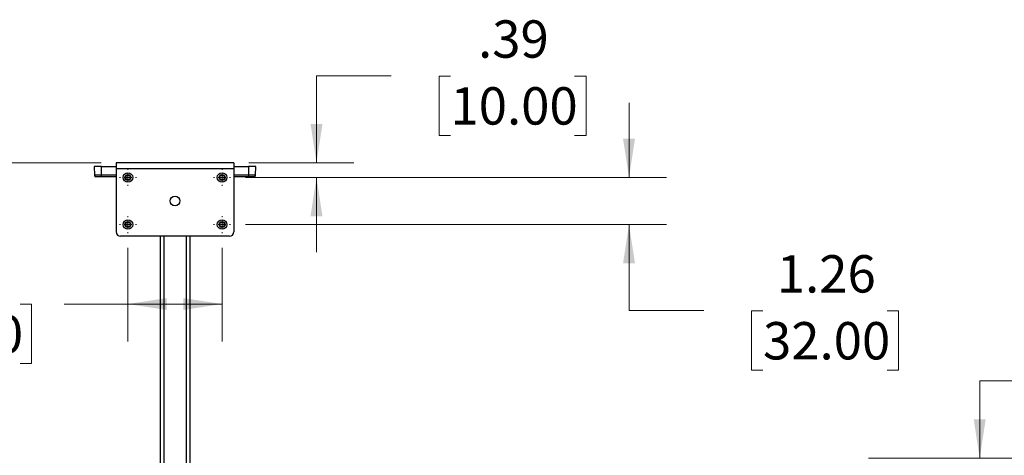
# Paper-space layout 'Sheet1' of a CAD drawing. Units: inches. Extents: x 0.1 to 16.8, y 0.1 to 10.9.
# Drawn here: x 3.8 to 7.1, y 5.2 to 6.6 of the extents above; entities that cross this region are included whole.
import ezdxf

# ---------------------------------------------------------------- set-up
doc = ezdxf.new("R2010")
doc.units = ezdxf.units.IN
doc.header["$MEASUREMENT"] = 0
doc.styles.add('SLDTEXTSTYLE0', font='TXT', dxfattribs={"width": 0.75})
doc.dimstyles.new('SLDDIMSTYLE0', dxfattribs={"dimtxt": 0.125, "dimasz": 0.13, "dimexe": 0, "dimexo": 0.0625, "dimgap": 0.03125, "dimtad": 0, "dimtih": 1, "dimtoh": 1, "dimlfac": 8, "dimrnd": 1e-09, "dimzin": 12, "dimdsep": 46, "dimtxsty": 'SLDTEXTSTYLE0', "dimsah": 1, "dimcen": 0.09, "dimadec": 0, "dimazin": 3, "dimtfac": 1, "dimtofl": 0, "dimtmove": 0, "dimatfit": 3, "dimfxl": 0, "dimfrac": 2, "dimtolj": 1, "dimtzin": 12, "dimarcsym": 0})
doc.dimstyles.new('SLDDIMSTYLE1', dxfattribs={"dimtxt": 0.125, "dimasz": 0.13, "dimexe": 0, "dimexo": 0.0625, "dimgap": 0.03125, "dimtad": 0, "dimtih": 1, "dimtoh": 1, "dimlfac": 8, "dimrnd": 1e-09, "dimzin": 12, "dimdsep": 46, "dimtxsty": 'SLDTEXTSTYLE0', "dimsah": 1, "dimcen": 0.09, "dimadec": 0, "dimazin": 3, "dimtfac": 1, "dimtmove": 0, "dimatfit": 0, "dimfxl": 0, "dimfrac": 2, "dimtolj": 1, "dimtzin": 12, "dimarcsym": 0})

# ---------------------------------------------------------------- blocks, each defined once
blk = doc.blocks.new('_D_6')
at = {"color": 7, "linetype": 'Continuous', "lineweight": 0}
for p, q in [((4.1544, 5.8573), (4.1544, 5.5448)), ((4.4694, 5.8573), (4.4694, 5.5448)), ((3.3776, 5.6688), (3.3396, 5.6688)), ((3.3396, 5.6688), (3.3396, 5.4704)), ((3.7933, 5.6688), (3.8314, 5.6688)), ((3.8314, 5.6688), (3.8314, 5.4704)), ((4.1544, 5.6698), (3.941, 5.6698)), ((4.4694, 5.6698), (4.1544, 5.6698)), ((3.3396, 5.4704), (3.3776, 5.4704)), ((3.8314, 5.4704), (3.7933, 5.4704))]:
    blk.add_line(p, q, dxfattribs=at)
at = {"color": 7, "linetype": 'Continuous', "lineweight": 18}
for points in [[(4.1544, 5.6698), (4.2844, 5.6498), (4.2844, 5.6898)], [(4.4694, 5.6698), (4.3394, 5.6898), (4.3394, 5.6498)]]:
    blk.add_solid(points, dxfattribs=at)
at = {"color": 7, "linetype": 'Continuous', "lineweight": 18, "char_height": 0.125, "attachment_point": 1, "style": 'SLDTEXTSTYLE0'}
for s, insert in [('2.52', (3.4238, 5.8553)), ('64.00', (3.3776, 5.6315))]:
    blk.add_mtext(s, dxfattribs=dict(at, insert=insert))
blk = doc.blocks.new('_D_9')
at = {"color": 7, "linetype": 'Continuous', "lineweight": 0}
for p, q in [((4.065, 6.1425), (1.1923, 6.1425)), ((1.3173, 6.1425), (1.3173, 5.229)), ((1.3173, 2.4863), (1.3173, 4.2368)), ((3.9912, 2.4863), (1.1923, 2.4863))]:
    blk.add_line(p, q, dxfattribs=at)
at = {"color": 7, "linetype": 'Continuous', "lineweight": 18}
for points in [[(1.3173, 6.1425), (1.2973, 6.0125), (1.3373, 6.0125)], [(1.3173, 2.4863), (1.3373, 2.6163), (1.2973, 2.6163)]]:
    blk.add_solid(points, dxfattribs=at)
at = {"color": 7, "linetype": 'Continuous', "lineweight": 18, "char_height": 0.125, "attachment_point": 1, "style": 'SLDTEXTSTYLE0'}
for s, insert in [('30.70 MAX', (0.8974, 5.1917)), ('[780]', (1.1203, 4.9932)), ('-', (1.2896, 4.7948)), ('24.41 MIN', (0.9294, 4.5964)), ('[620]', (1.1203, 4.3979))]:
    blk.add_mtext(s, dxfattribs=dict(at, insert=insert))
blk = doc.blocks.new('_D_10')
at = {"color": 7, "linetype": 'Continuous', "lineweight": 0}
for p, q in [((5.8316, 6.0933), (5.8316, 6.3433)), ((4.5479, 6.0933), (5.9566, 6.0933)), ((4.5479, 5.9358), (5.9566, 5.9358)), ((5.8316, 5.6476), (5.8316, 5.9358)), ((6.0816, 5.6476), (5.8316, 5.6476)), ((6.28, 5.6467), (6.2419, 5.6467)), ((6.2419, 5.6467), (6.2419, 5.4482)), ((6.6956, 5.6467), (6.7337, 5.6467)), ((6.7337, 5.6467), (6.7337, 5.4482)), ((6.2419, 5.4482), (6.28, 5.4482)), ((6.7337, 5.4482), (6.6956, 5.4482))]:
    blk.add_line(p, q, dxfattribs=at)
at = {"color": 7, "linetype": 'Continuous', "lineweight": 18}
for points in [[(5.8316, 6.0933), (5.8516, 6.2233), (5.8116, 6.2233)], [(5.8316, 5.9358), (5.8116, 5.8058), (5.8516, 5.8058)]]:
    blk.add_solid(points, dxfattribs=at)
at = {"color": 7, "linetype": 'Continuous', "lineweight": 18, "char_height": 0.125, "attachment_point": 1, "style": 'SLDTEXTSTYLE0'}
for s, insert in [('1.26', (6.3262, 5.8332)), ('32.00', (6.28, 5.6094))]:
    blk.add_mtext(s, dxfattribs=dict(at, insert=insert))
blk = doc.blocks.new('_D_11')
at = {"color": 7, "linetype": 'Continuous', "lineweight": 0}
for p, q in [((5.0355, 6.4334), (4.7855, 6.4334)), ((4.7855, 6.4334), (4.7855, 6.1425)), ((5.2339, 6.4325), (5.1958, 6.4325)), ((5.1958, 6.4325), (5.1958, 6.234)), ((5.6496, 6.4325), (5.6876, 6.4325)), ((5.6876, 6.4325), (5.6876, 6.234)), ((5.1958, 6.234), (5.2339, 6.234)), ((5.6876, 6.234), (5.6496, 6.234)), ((4.5587, 6.1425), (4.9105, 6.1425)), ((4.5479, 6.0933), (4.9105, 6.0933)), ((4.7855, 6.0933), (4.7855, 5.8433))]:
    blk.add_line(p, q, dxfattribs=at)
at = {"color": 7, "linetype": 'Continuous', "lineweight": 18}
for points in [[(4.7855, 6.1425), (4.8055, 6.2725), (4.7655, 6.2725)], [(4.7855, 6.0933), (4.7655, 5.9633), (4.8055, 5.9633)]]:
    blk.add_solid(points, dxfattribs=at)
at = {"color": 7, "linetype": 'Continuous', "lineweight": 18, "char_height": 0.125, "attachment_point": 1, "style": 'SLDTEXTSTYLE0'}
for s, insert in [('.39', (5.3263, 6.619)), ('10.00', (5.2339, 6.3952))]:
    blk.add_mtext(s, dxfattribs=dict(at, insert=insert))
blk = doc.blocks.new('_D_14')
at = {"color": 7, "linetype": 'Continuous', "lineweight": 0}
for p, q in [((7.2554, 5.413), (7.0054, 5.413)), ((7.0054, 5.413), (7.0054, 5.1538)), ((7.4539, 5.412), (7.4158, 5.412)), ((7.4158, 5.412), (7.4158, 5.2136)), ((7.8695, 5.412), (7.9076, 5.412)), ((7.9076, 5.412), (7.9076, 5.2136)), ((7.4158, 5.2136), (7.4539, 5.2136)), ((7.9076, 5.2136), (7.8695, 5.2136)), ((6.6333, 5.1538), (7.1304, 5.1538)), ((6.4337, 5.0222), (7.1304, 5.0222)), ((7.0054, 5.0222), (7.0054, 4.7722))]:
    blk.add_line(p, q, dxfattribs=at)
at = {"color": 7, "linetype": 'Continuous', "lineweight": 18}
for points in [[(7.0054, 5.1538), (7.0254, 5.2838), (6.9854, 5.2838)], [(7.0054, 5.0222), (6.9854, 4.8922), (7.0254, 4.8922)]]:
    blk.add_solid(points, dxfattribs=at)
at = {"color": 7, "linetype": 'Continuous', "lineweight": 18, "char_height": 0.125, "attachment_point": 1, "style": 'SLDTEXTSTYLE0'}
for s, insert in [('1.05', (7.5001, 5.5986)), ('26.75', (7.4539, 5.3747))]:
    blk.add_mtext(s, dxfattribs=dict(at, insert=insert))
blk = doc.blocks.new('SW_CENTERMARKSYMBOL_0')
at = {"color": 0, "linetype": 'Continuous', "lineweight": 18}
for p, q in [((-0.025, 0), (-0.0285, 0)), ((0, 0), (-0.0125, 0)), ((0, 0.025), (0, 0.0285)), ((0, 0), (0, 0.0125)), ((0, 0), (0, -0.0125)), ((0, 0), (0.0125, 0)), ((0.025, 0), (0.0285, 0)), ((0, -0.025), (0, -0.0285))]:
    blk.add_line(p, q, dxfattribs=at)
blk = doc.blocks.new('SW_CENTERMARKSYMBOL_1')
at = {"color": 0, "linetype": 'Continuous', "lineweight": 18}
for p, q in [((-0.025, 0), (-0.0285, 0)), ((0, 0), (-0.0125, 0)), ((0, 0.025), (0, 0.0285)), ((0, 0), (0, 0.0125)), ((0, 0), (0, -0.0125)), ((0, 0), (0.0125, 0)), ((0.025, 0), (0.0285, 0)), ((0, -0.025), (0, -0.0285))]:
    blk.add_line(p, q, dxfattribs=at)
blk = doc.blocks.new('SW_CENTERMARKSYMBOL_2')
at = {"color": 0, "linetype": 'Continuous', "lineweight": 18}
for p, q in [((-0.025, 0), (-0.0285, 0)), ((0, 0), (-0.0125, 0)), ((0, 0.025), (0, 0.0285)), ((0, 0), (0, 0.0125)), ((0, 0), (0, -0.0125)), ((0, 0), (0.0125, 0)), ((0.025, 0), (0.0285, 0)), ((0, -0.025), (0, -0.0285))]:
    blk.add_line(p, q, dxfattribs=at)
blk = doc.blocks.new('SW_CENTERMARKSYMBOL_3')
at = {"color": 0, "linetype": 'Continuous', "lineweight": 18}
for p, q in [((-0.025, 0), (-0.0285, 0)), ((0, 0), (-0.0125, 0)), ((0, 0.025), (0, 0.0285)), ((0, 0), (0, 0.0125)), ((0, 0), (0, -0.0125)), ((0, 0), (0.0125, 0)), ((0.025, 0), (0.0285, 0)), ((0, -0.025), (0, -0.0285))]:
    blk.add_line(p, q, dxfattribs=at)

psp = doc.layouts.new('Sheet1')

# ---------------------------------------------------------------- linework, layer by layer
at = {"color": 7, "linetype": 'Continuous', "lineweight": 25}
for p, q in [((4.0412, 6.1302), (4.0423, 6.1005)), ((4.0658, 6.1302), (4.0412, 6.1302)), ((4.0658, 6.1005), (4.0658, 6.1302)), ((4.0658, 6.1302), (4.115, 6.1302)), ((4.5087, 6.1425), (4.115, 6.1425)), ((4.115, 6.1425), (4.115, 6.1223)), ((4.5087, 6.1425), (4.5087, 6.1223)), ((4.5087, 6.1302), (4.558, 6.1302)), ((4.558, 6.1302), (4.558, 6.1005)), ((4.5826, 6.1302), (4.558, 6.1302)), ((4.5815, 6.1005), (4.5826, 6.1302)), ((4.0658, 6.1005), (4.0423, 6.1005)), ((4.0658, 6.0958), (4.0658, 6.1005)), ((4.115, 6.1005), (4.0658, 6.1005)), ((4.5087, 6.1223), (4.115, 6.1223)), ((4.115, 6.1223), (4.115, 5.9112)), ((4.5087, 6.1223), (4.5087, 5.9112)), ((4.558, 6.1005), (4.5087, 6.1005)), ((4.5815, 6.1005), (4.558, 6.1005)), ((4.558, 6.1005), (4.558, 6.0958)), ((4.115, 6.0958), (4.0658, 6.0958)), ((4.558, 6.0958), (4.5087, 6.0958)), ((4.494, 5.8965), (4.1298, 5.8965)), ((4.2627, 5.8965), (4.2627, 5.001)), ((4.275, 5.8965), (4.275, 5.001)), ((4.3488, 5.8965), (4.3488, 5.001)), ((4.3611, 5.8965), (4.3611, 5.001))]:
    psp.add_line(p, q, dxfattribs=at)
for centre, radius in [((4.1544, 6.0933), 0.016), ((4.1544, 6.0933), 0.00984), ((4.1544, 6.0933), 0.00763), ((4.4694, 6.0933), 0.016), ((4.4694, 6.0933), 0.00984), ((4.4694, 6.0933), 0.00763), ((4.3119, 6.0146), 0.016), ((4.1544, 5.9358), 0.016), ((4.1544, 5.9358), 0.00984), ((4.1544, 5.9358), 0.00763), ((4.4694, 5.9358), 0.016), ((4.4694, 5.9358), 0.00984), ((4.4694, 5.9358), 0.00763)]:
    psp.add_circle(centre, radius, dxfattribs=at)
for centre, radius, start, end in [((4.0472, 6.1007), 0.00492, 182, 270), ((4.5766, 6.1007), 0.00492, 270, 358), ((4.1298, 5.9112), 0.0148, 180, 270), ((4.494, 5.9112), 0.0148, 270, 0)]:
    psp.add_arc(centre, radius, start, end, dxfattribs=at)
for points in [[(4.0658, 6.0958), (4.0635, 6.0958), (4.0599, 6.0958), (4.0555, 6.0958), (4.0525, 6.0958), (4.0501, 6.0958), (4.0478, 6.0958), (4.0474, 6.0958), (4.0472, 6.0958)], [(4.5766, 6.0958), (4.5764, 6.0958), (4.576, 6.0958), (4.5736, 6.0958), (4.5712, 6.0958), (4.5683, 6.0958), (4.5639, 6.0958), (4.5603, 6.0958), (4.558, 6.0958)]]:
    psp.add_open_spline(points, degree=3, knots=[0, 0, 0, 0, 0.239457, 0.368361, 0.5, 0.631639, 0.760543, 1, 1, 1, 1], dxfattribs=at)

# ---------------------------------------------------------------- block references
at = {"color": 7, "linetype": 'Continuous', "lineweight": 0}
for name, p in [('SW_CENTERMARKSYMBOL_0', (4.1544, 6.0933)), ('SW_CENTERMARKSYMBOL_3', (4.4694, 6.0933)), ('SW_CENTERMARKSYMBOL_1', (4.1544, 5.9358)), ('SW_CENTERMARKSYMBOL_2', (4.4694, 5.9358))]:
    psp.add_blockref(name, p, dxfattribs=at)

# ---------------------------------------------------------------- dimensions: what is measured, and where the dimension line sits
at = {"color": 7, "linetype": 'Continuous', "lineweight": 18}
for base, p1, p2, picture, middle in [((4.7855, 6.0933), (4.5087, 6.1425), (4.4979, 6.0933), '_D_11', (4.7855, 6.4334)), ((5.8316, 6.0933), (4.4979, 5.9358), (4.4979, 6.0933), '_D_10', (5.8316, 5.6476)), ((7.0054, 5.1538), (6.3837, 5.0222), (6.3839, 5.1538), '_D_14', (7.0054, 5.413))]:
    dim = psp.add_linear_dim(base=base, p1=p1, p2=p2, angle=90, dimstyle='SLDDIMSTYLE1', dxfattribs=at)
    dim.commit()
    dim.dimension.update_dxf_attribs({"geometry": picture, "text_midpoint": middle, "dimtype": 160})
dim = psp.add_linear_dim(base=(1.3173, 6.1425), p1=(4.0412, 2.4863), p2=(4.115, 6.1425), angle=90, text='30.70 MAX\\P[780]\\P-\\P24.41 MIN\\P[620]', dimstyle='SLDDIMSTYLE0', dxfattribs=at)
dim.commit()
dim.dimension.update_dxf_attribs({"geometry": '_D_9', "text_midpoint": (1.3173, 4.7329), "dimtype": 160})
dim = psp.add_linear_dim(base=(4.4694, 5.6698), p1=(4.1544, 5.9073), p2=(4.4694, 5.9073), dimstyle='SLDDIMSTYLE0', dxfattribs=at)
dim.commit()
dim.dimension.update_dxf_attribs({"geometry": '_D_6', "text_midpoint": (3.5855, 5.6698), "dimtype": 160})

doc.saveas('drawing.dxf')
